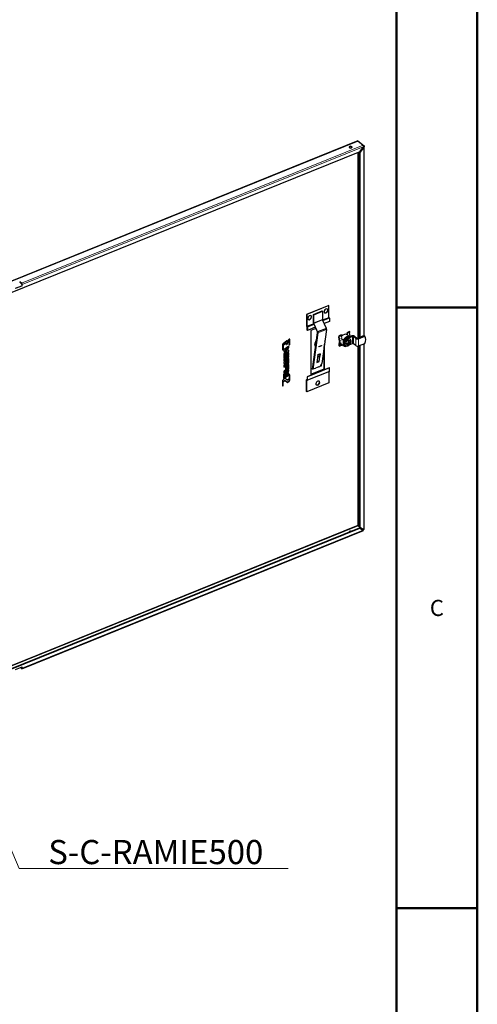
# Model space of a CAD drawing. Units: millimetres. Extents: x -2100 to 2100, y -1485 to 1485.
# Drawn here: x 1534 to 2100, y -861 to 356 of the extents above; entities that cross this region are included whole.
import ezdxf

# ---------------------------------------------------------------- set-up
doc = ezdxf.new("R2010")
doc.units = ezdxf.units.MM
for name, color, linetype, lineweight in [('Liniewidoków', 7, 'Continuous', 0), ('Obramowanie', 196, 'Continuous', 0), ('Tabelkarysunkowa', 1, 'Continuous', 0), ('Tekst', 174, 'Continuous', 0), ('Wymiary', 7, 'Continuous', 0)]:
    doc.layers.add(name, color=color, linetype=linetype, lineweight=lineweight)
doc.styles.add('Tekststrony', font='isocp', dxfattribs={"bigfont": 'bigfont.shx'})
doc.styles.add('Tekstzliniąodniesienia', font='isocp', dxfattribs={"bigfont": 'bigfont.shx'})

# ---------------------------------------------------------------- blocks, each defined once
blk = doc.blocks.new('G.P.L')
at = {"layer": 'Liniewidoków', "color": 7, "linetype": 'Continuous', "lineweight": 15}
for p, q in [((12079, 10846), (6587, 8626)), ((12152, 10786), (7086, 8738)), ((12155, 10762), (7095, 8717)), ((12076, 10678), (12076, 7924)), ((12087, 7929), (12087, 10683)), ((12160, 10765), (12160, 10774)), ((12163, 7960), (12163, 10757)), ((7058, 8754), (7058, 8761)), ((11550, 8201), (11419, 8148)), ((11420, 8142), (11551, 8195)), ((11552, 8193), (11645, 8231)), ((11552, 8193), (11645, 8231)), ((11651, 8226), (11554, 8187)), ((11654, 8220), (11557, 8181)), ((11317, 8099), (11419, 8139)), ((11317, 8098), (11419, 8139)), ((11421, 8133), (11323, 8094)), ((11424, 8127), (11326, 8087)), ((11611, 8054), (11480, 8001)), ((11061, 7905), (11065, 7901)), ((11461, 7892), (11462, 7891)), ((11827, 7960), (11794, 7947)), ((11826, 7957), (11794, 7944)), ((11803, 7878), (11828, 7888)), ((11888, 7919), (11900, 7910)), ((11950, 8010), (11917, 7997)), ((11949, 8007), (11917, 7994)), ((11994, 7842), (11994, 7948)), ((12008, 7840), (12008, 7947)), ((12042, 7812), (12042, 7918)), ((12084, 7914), (12084, 7808)), ((11023, 7884), (11027, 7881)), ((11040, 7782), (11045, 7778)), ((11045, 7791), (11050, 7787)), ((11444, 7825), (11433, 7838)), ((11434, 7842), (11445, 7829)), ((11460, 7876), (11453, 7884)), ((11791, 7827), (11824, 7841)), ((11793, 7820), (11831, 7835)), ((11803, 7874), (11828, 7884)), ((11856, 7873), (11867, 7864)), ((11856, 7833), (11867, 7823)), ((12076, 7805), (12076, 5148)), ((12087, 5149), (12087, 7809)), ((12163, 5084), (12163, 7839)), ((10990, 7651), (10995, 7647)), ((11025, 7677), (11029, 7673)), ((11035, 7634), (11040, 7630)), ((11045, 7733), (11050, 7729)), ((11045, 7703), (11050, 7700)), ((11045, 7653), (11050, 7649)), ((11045, 7617), (11050, 7614)), ((11006, 7563), (11010, 7559)), ((11006, 7477), (11010, 7473)), ((11010, 7580), (11015, 7576)), ((11010, 7494), (11015, 7490)), ((11040, 7551), (11045, 7547)), ((11045, 7561), (11050, 7557)), ((11045, 7531), (11050, 7527)), ((11045, 7474), (11050, 7471)), ((11410, 7496), (11408, 7498)), ((10989, 7392), (10994, 7389)), ((11040, 7429), (11044, 7426)), ((11040, 7379), (11044, 7375)), ((11044, 7439), (11049, 7435)), ((11044, 7388), (11049, 7384)), ((11061, 7310), (11065, 7306)), ((11317, 7307), (11323, 7309)), ((11317, 7303), (11317, 7303)), ((11323, 7302), (11323, 7302)), ((11654, 7433), (11326, 7300)), ((10964, 7230), (10968, 7226)), ((11030, 7273), (11034, 7269)), ((11049, 7287), (11054, 7283)), ((12076, 5148), (6633, 2948)), ((6633, 2936), (12079, 5137)), ((7095, 3028), (12155, 5073)), ((12151, 5076), (12152, 5077)), ((7086, 3029), (7091, 3031))]:
    blk.add_line(p, q, dxfattribs=at)
at = {"layer": 'Liniewidoków', "color": 7, "linetype": 'Continuous', "lineweight": 30}
for p, q in [((12073, 10848), (6629, 8647)), ((12079, 10846), (12152, 10786)), ((12090, 10836), (12093, 10837)), ((12093, 10837), (12167, 10777)), ((12102, 10689), (6892, 8583)), ((12155, 10762), (12102, 10689)), ((12106, 10688), (12158, 10761)), ((12110, 10684), (12106, 10688)), ((12106, 7937), (12106, 10688)), ((12163, 10757), (12110, 10684)), ((12110, 7938), (12110, 10684)), ((12160, 10774), (12156, 10777)), ((12158, 10761), (12163, 10757)), ((12167, 10777), (12160, 10774)), ((12170, 7960), (12170, 10770)), ((6997, 8663), (7091, 8701)), ((7095, 8697), (6997, 8658)), ((7086, 8738), (7058, 8761)), ((7058, 8754), (7086, 8731)), ((7091, 8721), (7091, 8701)), ((7095, 8697), (7091, 8701)), ((7095, 8697), (7095, 8717)), ((11642, 8409), (11314, 8276)), ((11645, 8406), (11317, 8274)), ((11416, 8273), (11547, 8326)), ((11547, 8326), (11550, 8324)), ((11645, 8406), (11642, 8409)), ((11645, 8231), (11645, 8406)), ((11314, 8276), (11314, 8101)), ((11317, 8274), (11314, 8276)), ((11317, 8274), (11317, 8099)), ((11416, 8150), (11416, 8273)), ((11416, 8273), (11419, 8271)), ((11419, 8271), (11550, 8324)), ((11419, 8148), (11419, 8271)), ((11550, 8324), (11550, 8201)), ((11607, 8068), (11551, 8195)), ((11651, 8226), (11645, 8231)), ((11654, 8220), (11654, 8171)), ((11323, 8094), (11317, 8098)), ((11317, 8094), (11323, 8090)), ((11323, 8041), (11323, 8090)), ((11326, 8038), (11323, 8041)), ((11326, 8087), (11326, 8038)), ((11443, 8085), (11326, 8038)), ((11451, 8067), (11376, 8037)), ((11376, 8037), (11376, 7383)), ((11418, 8141), (11421, 8134)), ((11476, 8015), (11420, 8142)), ((11424, 8127), (11475, 8013)), ((11607, 8068), (11476, 8015)), ((11611, 8054), (11541, 7549)), ((11654, 8171), (11576, 8139)), ((11048, 7900), (11027, 7870)), ((11061, 7836), (11061, 7905)), ((11065, 7832), (11065, 7901)), ((11403, 7463), (11477, 8004)), ((11480, 8001), (11410, 7496)), ((11462, 7892), (11461, 7892)), ((11591, 7888), (11589, 7895)), ((11791, 7946), (11800, 7880)), ((11792, 7951), (11796, 7958)), ((11799, 7954), (11794, 7947)), ((11803, 7878), (11794, 7944)), ((11829, 7971), (11796, 7958)), ((11796, 7958), (11799, 7954)), ((11831, 7967), (11799, 7954)), ((11856, 7891), (11823, 7918)), ((11826, 7957), (11830, 7932)), ((11831, 7967), (11827, 7960)), ((11829, 7971), (11831, 7967)), ((11856, 7891), (11856, 7873)), ((11947, 7943), (11888, 7919)), ((11994, 7948), (11900, 7910)), ((11917, 7970), (11908, 7978)), ((11919, 8007), (11914, 8001)), ((11914, 7995), (11917, 7970)), ((11917, 7997), (11921, 8003)), ((11920, 7968), (11917, 7994)), ((11919, 7969), (11917, 7970)), ((11952, 8021), (11919, 8007)), ((11921, 8003), (11919, 8007)), ((11954, 8016), (11921, 8003)), ((11950, 7944), (11927, 7963)), ((11983, 7957), (11947, 7943)), ((11958, 7947), (11949, 8007)), ((11954, 8016), (11950, 8010)), ((11952, 8021), (11954, 8016)), ((11965, 7905), (11958, 7911)), ((12042, 7918), (12008, 7947)), ((12024, 7953), (12059, 7925)), ((12168, 7962), (12073, 7923)), ((12084, 7914), (12179, 7952)), ((12168, 7962), (12179, 7952)), ((10959, 7830), (10959, 7754)), ((11022, 7884), (10964, 7840)), ((10964, 7809), (10969, 7805)), ((10964, 7765), (10964, 7809)), ((10964, 7765), (10969, 7761)), ((10969, 7761), (10969, 7805)), ((10974, 7744), (10974, 7726)), ((10976, 7831), (11001, 7850)), ((10976, 7831), (10980, 7828)), ((11050, 7805), (10979, 7753)), ((10980, 7828), (11005, 7846)), ((10997, 7750), (11040, 7782)), ((10997, 7750), (11001, 7746)), ((11001, 7850), (11005, 7846)), ((11001, 7746), (11045, 7778)), ((11050, 7747), (11001, 7746)), ((11014, 7848), (11010, 7851)), ((11017, 7840), (11017, 7833)), ((11017, 7834), (11022, 7830)), ((11020, 7837), (11044, 7872)), ((11020, 7837), (11025, 7833)), ((11022, 7874), (11022, 7884)), ((11022, 7874), (11027, 7870)), ((11025, 7833), (11049, 7868)), ((11027, 7870), (11027, 7881)), ((11044, 7872), (11049, 7868)), ((11045, 7791), (11045, 7802)), ((11045, 7733), (11045, 7747)), ((11046, 7874), (11051, 7871)), ((11055, 7871), (11050, 7875)), ((11050, 7787), (11050, 7805)), ((11050, 7729), (11050, 7747)), ((11056, 7867), (11056, 7825)), ((11061, 7836), (11065, 7832)), ((11433, 7838), (11445, 7768)), ((11453, 7884), (11434, 7842)), ((11444, 7825), (11449, 7799)), ((11457, 7855), (11445, 7829)), ((11453, 7830), (11453, 7832)), ((11453, 7828), (11453, 7830)), ((11496, 7796), (11495, 7793)), ((11495, 7793), (11496, 7793)), ((11496, 7797), (11534, 7812)), ((11534, 7808), (11496, 7793)), ((11496, 7797), (11496, 7796)), ((11496, 7793), (11496, 7796)), ((11533, 7811), (11534, 7812)), ((11533, 7812), (11533, 7811)), ((11533, 7811), (11534, 7808)), ((11576, 7470), (11576, 7801)), ((11581, 7466), (11581, 7835)), ((11586, 7872), (11591, 7885)), ((11800, 7878), (11790, 7837)), ((11803, 7874), (11791, 7827)), ((11804, 7809), (11793, 7820)), ((11793, 7816), (11804, 7805)), ((11804, 7809), (11843, 7825)), ((11804, 7805), (11846, 7822)), ((11804, 7805), (11804, 7809)), ((11821, 7843), (11821, 7860)), ((11821, 7843), (11856, 7815)), ((11823, 7841), (11858, 7813)), ((11856, 7873), (11856, 7833)), ((11856, 7873), (11856, 7833)), ((11856, 7833), (11856, 7815)), ((11863, 7815), (11874, 7806)), ((11867, 7864), (11867, 7823)), ((11883, 7820), (11890, 7814)), ((11900, 7804), (11909, 7808)), ((11917, 7842), (11918, 7846)), ((11939, 7841), (11932, 7847)), ((11935, 7845), (11933, 7847)), ((11940, 7832), (11935, 7830)), ((11946, 7852), (11937, 7860)), ((11937, 7859), (11938, 7859)), ((11940, 7832), (11938, 7837)), ((11946, 7844), (11939, 7851)), ((11941, 7832), (11940, 7832)), ((11945, 7822), (11994, 7842)), ((11953, 7857), (11958, 7856)), ((11958, 7856), (11958, 7862)), ((11958, 7856), (11958, 7856)), ((12042, 7812), (12008, 7840)), ((12084, 7808), (12179, 7846)), ((12106, 5119), (12106, 7816)), ((12110, 5115), (12110, 7818)), ((12170, 5087), (12170, 7842)), ((10974, 7730), (11018, 7731)), ((10974, 7726), (11023, 7727)), ((10974, 7675), (11040, 7724)), ((10974, 7668), (11045, 7720)), ((10974, 7685), (10974, 7668)), ((10974, 7644), (10974, 7624)), ((10974, 7631), (10980, 7636)), ((10974, 7624), (10984, 7632)), ((10985, 7620), (10974, 7612)), ((10974, 7612), (10974, 7593)), ((11023, 7727), (10979, 7694)), ((10979, 7592), (11035, 7634)), ((10980, 7636), (10984, 7632)), ((11040, 7704), (10984, 7663)), ((10984, 7588), (11040, 7630)), ((10987, 7618), (10987, 7618)), ((10990, 7651), (11025, 7677)), ((10995, 7647), (11029, 7673)), ((11029, 7645), (10995, 7620)), ((11040, 7618), (11010, 7596)), ((11010, 7580), (11031, 7595)), ((11018, 7731), (11023, 7727)), ((11031, 7595), (11035, 7591)), ((11037, 7675), (11032, 7678)), ((11039, 7592), (11034, 7596)), ((11035, 7676), (11045, 7683)), ((11039, 7672), (11050, 7679)), ((11050, 7667), (11039, 7659)), ((11040, 7724), (11045, 7720)), ((11045, 7683), (11045, 7703)), ((11045, 7683), (11050, 7679)), ((11045, 7653), (11045, 7664)), ((11045, 7561), (11045, 7617)), ((11050, 7679), (11050, 7700)), ((11050, 7649), (11050, 7667)), ((11050, 7557), (11050, 7614)), ((11479, 7671), (11464, 7562)), ((11509, 7654), (11474, 7640)), ((11517, 7693), (11479, 7678)), ((11479, 7678), (11479, 7671)), ((11479, 7678), (11480, 7677)), ((11479, 7671), (11480, 7677)), ((11480, 7677), (11518, 7692)), ((11499, 7580), (11509, 7654)), ((11501, 7577), (11516, 7686)), ((11516, 7686), (11509, 7654)), ((11518, 7692), (11516, 7686)), ((11517, 7693), (11518, 7692)), ((11001, 7572), (10974, 7573)), ((10974, 7573), (10974, 7552)), ((10974, 7553), (10974, 7553)), ((10974, 7553), (10998, 7553)), ((10974, 7551), (10977, 7549)), ((10974, 7502), (11040, 7551)), ((10974, 7495), (11045, 7547)), ((10974, 7513), (10974, 7495)), ((10974, 7416), (11041, 7465)), ((10974, 7409), (11045, 7462)), ((10977, 7549), (11003, 7549)), ((10979, 7592), (10984, 7588)), ((11035, 7564), (10979, 7522)), ((11035, 7478), (10979, 7436)), ((11049, 7453), (10983, 7404)), ((10998, 7553), (11003, 7549)), ((11001, 7578), (11001, 7572)), ((11001, 7554), (11006, 7550)), ((11001, 7492), (11001, 7466)), ((11001, 7467), (11006, 7464)), ((11006, 7571), (11010, 7568)), ((11006, 7563), (11006, 7571)), ((11006, 7485), (11010, 7481)), ((11006, 7477), (11006, 7485)), ((11010, 7559), (11010, 7568)), ((11040, 7532), (11010, 7510)), ((11010, 7494), (11031, 7509)), ((11010, 7473), (11010, 7481)), ((11015, 7576), (11035, 7591)), ((11015, 7490), (11035, 7505)), ((11031, 7509), (11035, 7505)), ((11039, 7506), (11034, 7510)), ((11040, 7589), (11040, 7573)), ((11040, 7503), (11040, 7487)), ((11041, 7465), (11045, 7462)), ((11044, 7439), (11044, 7449)), ((11045, 7474), (11045, 7531)), ((11049, 7435), (11049, 7453)), ((11050, 7471), (11050, 7527)), ((11651, 7484), (11323, 7351)), ((11654, 7482), (11326, 7349)), ((11376, 7389), (11576, 7470)), ((11376, 7383), (11581, 7466)), ((11408, 7498), (11403, 7462)), ((11403, 7462), (11428, 7473)), ((11403, 7462), (11403, 7463)), ((11412, 7481), (11415, 7478)), ((11496, 7496), (11446, 7476)), ((11464, 7566), (11499, 7580)), ((11464, 7562), (11501, 7577)), ((11501, 7577), (11499, 7580)), ((11514, 7507), (11534, 7515)), ((11534, 7515), (11537, 7534)), ((11581, 7466), (11576, 7470)), ((11654, 7482), (11651, 7484)), ((11654, 7433), (11654, 7482)), ((10989, 7325), (10970, 7311)), ((10973, 7385), (10973, 7334)), ((10974, 7427), (10974, 7409)), ((10978, 7333), (11040, 7379)), ((10978, 7371), (10983, 7367)), ((10978, 7370), (10978, 7371)), ((10978, 7370), (10983, 7367)), ((10978, 7333), (10983, 7330)), ((10981, 7364), (10985, 7360)), ((10983, 7330), (11044, 7375)), ((10983, 7367), (10983, 7367)), ((10989, 7392), (11040, 7429)), ((10994, 7389), (11044, 7426)), ((11049, 7402), (10994, 7361)), ((11023, 7304), (10998, 7327)), ((11027, 7300), (10999, 7326)), ((11023, 7304), (11027, 7300)), ((11050, 7316), (11031, 7301)), ((11044, 7388), (11044, 7398)), ((11049, 7384), (11049, 7402)), ((11055, 7368), (11055, 7367)), ((11055, 7367), (11055, 7324)), ((11061, 7378), (11065, 7375)), ((11061, 7310), (11061, 7377)), ((11062, 7378), (11065, 7375)), ((11065, 7306), (11065, 7375)), ((11065, 7375), (11065, 7375)), ((11315, 7130), (11315, 7305)), ((11316, 7308), (11323, 7311)), ((11317, 7307), (11323, 7302)), ((11317, 7128), (11317, 7303)), ((11323, 7298), (11317, 7303)), ((11326, 7349), (11323, 7351)), ((11323, 7351), (11323, 7303)), ((11653, 7430), (11325, 7298)), ((11326, 7300), (11326, 7349)), ((11645, 7427), (11645, 7260)), ((10958, 7288), (10958, 7219)), ((10959, 7220), (10963, 7217)), ((10964, 7273), (10968, 7270)), ((10964, 7230), (10964, 7273)), ((10968, 7226), (10968, 7270)), ((10969, 7282), (10988, 7297)), ((10969, 7282), (10973, 7278)), ((10973, 7278), (10993, 7293)), ((10988, 7297), (10993, 7293)), ((10992, 7297), (10996, 7294)), ((10996, 7294), (11025, 7268)), ((11030, 7273), (11049, 7287)), ((11034, 7269), (11054, 7283)), ((11645, 7260), (11317, 7128)), ((11317, 7128), (11315, 7130)), ((12152, 5077), (12079, 5137)), ((12106, 5133), (12087, 5149)), ((12110, 5115), (12106, 5119)), ((12163, 5084), (12110, 5115)), ((6888, 3002), (12098, 5108)), ((6892, 2998), (12102, 5104)), ((7092, 3020), (12156, 5068)), ((12102, 5104), (12098, 5108)), ((12098, 5108), (12150, 5077)), ((12155, 5073), (12102, 5104)), ((12150, 5077), (12152, 5075)), ((12152, 5075), (12155, 5073)), ((6997, 3008), (7095, 3047)), ((7086, 3022), (7069, 3037)), ((7086, 3029), (7074, 3039)), ((7091, 3045), (7091, 3031)), ((7095, 3028), (7095, 3047))]:
    blk.add_line(p, q, dxfattribs=at)
for points in [[(12073, 10848), (12074, 10848), (12077, 10847), (12079, 10846)], [(12084, 10841), (12087, 10841), (12091, 10839), (12093, 10837)], [(12152, 10786), (12154, 10783), (12156, 10779), (12157, 10774), (12156, 10768), (12155, 10762)], [(12158, 10761), (12161, 10766), (12161, 10769), (12162, 10770)], [(12162, 10770), (12161, 10772), (12161, 10773), (12160, 10774)], [(12170, 10770), (12169, 10767), (12167, 10762), (12163, 10757)], [(12167, 10777), (12169, 10774), (12170, 10771), (12170, 10770)], [(11054, 7907), (11052, 7905), (11050, 7904), (11048, 7900)], [(11063, 7908), (11061, 7909), (11058, 7909), (11056, 7908), (11054, 7907)], [(11061, 7905), (11060, 7909)], [(11065, 7901), (11064, 7906), (11063, 7908), (11063, 7908)], [(10964, 7840), (10962, 7839), (10960, 7836), (10959, 7833), (10959, 7830)], [(10959, 7755), (10959, 7755), (10961, 7756), (10962, 7759), (10964, 7762), (10964, 7765)], [(10959, 7754), (10959, 7752), (10960, 7751), (10960, 7750), (10961, 7750)], [(10961, 7750), (10961, 7750), (10963, 7751), (10964, 7751), (10965, 7752), (10967, 7755), (10968, 7759), (10969, 7761)], [(10964, 7809), (10965, 7815), (10968, 7823), (10972, 7828), (10976, 7831)], [(10969, 7805), (10970, 7812), (10973, 7819), (10977, 7825), (10980, 7828)], [(10979, 7753), (10977, 7751), (10975, 7749), (10974, 7746), (10974, 7744)], [(11001, 7850), (11004, 7852), (11007, 7852), (11009, 7852), (11010, 7851)], [(11005, 7846), (11008, 7848), (11011, 7849), (11014, 7848), (11014, 7848)], [(11014, 7848), (11015, 7847), (11017, 7844), (11017, 7840)], [(11017, 7834), (11018, 7835), (11019, 7835), (11020, 7837)], [(11017, 7833), (11017, 7831), (11018, 7830), (11018, 7830)], [(11018, 7830), (11019, 7829), (11020, 7829), (11021, 7830), (11022, 7830)], [(11026, 7884), (11025, 7884), (11024, 7884), (11023, 7884), (11022, 7884)], [(11022, 7830), (11023, 7831), (11023, 7832), (11025, 7833)], [(11027, 7881), (11027, 7883), (11026, 7884), (11026, 7884)], [(11040, 7782), (11042, 7784), (11044, 7786), (11045, 7789), (11045, 7791)], [(11044, 7872), (11045, 7873), (11046, 7874), (11046, 7874), (11046, 7874)], [(11045, 7778), (11046, 7780), (11048, 7782), (11049, 7785), (11050, 7787)], [(11046, 7874), (11048, 7875), (11049, 7875), (11050, 7875), (11050, 7875)], [(11049, 7868), (11050, 7869), (11050, 7870), (11050, 7870), (11051, 7871)], [(11051, 7871), (11052, 7871), (11053, 7871), (11054, 7871), (11055, 7871)], [(11055, 7871), (11055, 7870), (11055, 7869), (11056, 7867)], [(11055, 7826), (11056, 7827), (11058, 7828), (11060, 7831), (11061, 7834), (11061, 7836)], [(11056, 7825), (11056, 7823), (11057, 7822), (11058, 7822), (11058, 7822)], [(11058, 7822), (11059, 7822), (11060, 7822), (11061, 7823), (11062, 7825), (11064, 7828), (11065, 7831), (11065, 7832)], [(10979, 7694), (10977, 7693), (10976, 7690), (10974, 7688), (10974, 7685)], [(10984, 7663), (10980, 7660), (10977, 7654), (10975, 7649), (10974, 7644)], [(10980, 7636), (10983, 7643), (10987, 7648), (10990, 7651)], [(10984, 7632), (10988, 7639), (10991, 7644), (10995, 7647)], [(10987, 7618), (10987, 7618), (10985, 7619), (10985, 7620)], [(10995, 7620), (10992, 7618), (10989, 7618), (10987, 7618)], [(11010, 7596), (11007, 7593), (11004, 7588), (11002, 7583), (11001, 7578)], [(11025, 7677), (11027, 7678), (11030, 7679), (11032, 7679), (11032, 7678)], [(11029, 7673), (11032, 7675), (11034, 7675), (11036, 7675), (11037, 7675)], [(11039, 7659), (11035, 7652), (11032, 7649), (11029, 7645)], [(11031, 7595), (11032, 7596), (11033, 7596), (11034, 7596), (11034, 7596)], [(11035, 7634), (11039, 7637), (11042, 7642), (11044, 7648), (11045, 7653)], [(11037, 7675), (11038, 7674), (11039, 7672)], [(11040, 7724), (11042, 7725), (11044, 7728), (11045, 7731), (11045, 7733)], [(11047, 7706), (11046, 7706), (11044, 7706), (11042, 7706), (11040, 7704)], [(11040, 7630), (11043, 7633), (11047, 7638), (11049, 7644), (11050, 7649)], [(11047, 7619), (11046, 7620), (11044, 7620), (11042, 7619), (11040, 7618)], [(11045, 7720), (11047, 7722), (11048, 7724), (11049, 7727), (11050, 7729)], [(11045, 7703), (11045, 7706)], [(11045, 7617), (11045, 7620)], [(11050, 7700), (11049, 7704), (11047, 7705), (11047, 7706)], [(11050, 7614), (11049, 7618), (11047, 7619), (11047, 7619)], [(10974, 7593), (10975, 7589), (10976, 7587), (10976, 7587)], [(10974, 7552), (10975, 7551), (10975, 7550)], [(10979, 7522), (10977, 7521), (10976, 7518), (10974, 7515), (10974, 7513)], [(10975, 7590), (10975, 7590), (10977, 7591), (10979, 7592)], [(10975, 7550), (10975, 7550), (10976, 7549), (10977, 7549)], [(10976, 7587), (10978, 7587), (10980, 7587), (10982, 7587), (10984, 7588)], [(10998, 7553), (10999, 7553), (11000, 7553), (11001, 7554)], [(11001, 7554), (11003, 7555), (11004, 7558), (11005, 7561), (11006, 7563)], [(11010, 7510), (11007, 7507), (11004, 7502), (11002, 7497), (11001, 7492)], [(11001, 7467), (11003, 7469), (11004, 7472), (11005, 7474), (11006, 7477)], [(11001, 7466), (11001, 7464), (11002, 7463), (11002, 7463)], [(11002, 7463), (11003, 7463), (11004, 7463), (11005, 7463), (11006, 7464)], [(11003, 7549), (11004, 7549), (11005, 7549), (11006, 7550)], [(11006, 7571), (11006, 7574), (11008, 7577), (11009, 7579), (11010, 7580)], [(11006, 7550), (11007, 7551), (11009, 7554), (11010, 7557), (11010, 7559)], [(11006, 7485), (11006, 7488), (11008, 7491), (11009, 7493), (11010, 7494)], [(11006, 7464), (11007, 7465), (11009, 7468), (11010, 7471), (11010, 7473)], [(11010, 7568), (11011, 7570), (11012, 7573), (11014, 7575), (11015, 7576)], [(11010, 7481), (11011, 7484), (11012, 7487), (11014, 7489), (11015, 7490)], [(11031, 7509), (11032, 7510), (11033, 7510), (11034, 7510), (11034, 7510)], [(11035, 7591), (11037, 7592), (11038, 7592), (11039, 7592), (11039, 7592)], [(11040, 7573), (11040, 7571), (11038, 7568), (11037, 7565), (11035, 7564)], [(11035, 7505), (11037, 7506), (11038, 7506), (11039, 7506), (11039, 7506)], [(11040, 7487), (11040, 7485), (11038, 7482), (11037, 7479), (11035, 7478)], [(11039, 7592), (11039, 7592), (11040, 7590), (11040, 7589)], [(11039, 7506), (11039, 7506), (11040, 7504), (11040, 7503)], [(11040, 7551), (11042, 7553), (11044, 7555), (11045, 7558), (11045, 7561)], [(11047, 7533), (11046, 7534), (11044, 7534), (11042, 7533), (11040, 7532)], [(11041, 7465), (11042, 7467), (11044, 7470), (11045, 7473), (11045, 7474)], [(11045, 7547), (11046, 7549), (11048, 7552), (11049, 7554), (11050, 7557)], [(11045, 7531), (11045, 7534)], [(11045, 7462), (11047, 7463), (11048, 7466), (11049, 7469), (11050, 7471)], [(11050, 7527), (11049, 7531), (11047, 7533), (11047, 7533)], [(10970, 7311), (10966, 7307), (10962, 7300), (10959, 7294), (10958, 7288)], [(10983, 7404), (10980, 7401), (10976, 7396), (10974, 7390), (10973, 7385)], [(10973, 7334), (10974, 7330), (10975, 7329), (10976, 7328)], [(10979, 7436), (10977, 7435), (10976, 7432), (10974, 7429), (10974, 7427)], [(10974, 7331), (10975, 7332), (10977, 7332), (10978, 7333)], [(10976, 7328), (10977, 7328), (10979, 7328), (10981, 7328), (10983, 7330)], [(10978, 7371), (10979, 7377), (10982, 7384), (10986, 7389), (10989, 7392)], [(10981, 7364), (10980, 7364), (10979, 7367), (10978, 7370)], [(10983, 7367), (10984, 7373), (10987, 7380), (10990, 7385), (10994, 7389)], [(10985, 7360), (10985, 7361), (10983, 7363), (10983, 7367)], [(10994, 7361), (10991, 7360), (10988, 7359), (10986, 7359), (10985, 7360)], [(10998, 7327), (10997, 7327), (10994, 7327), (10992, 7326), (10989, 7325)], [(10998, 7326), (10998, 7327)], [(10999, 7326), (10998, 7326)], [(11040, 7429), (11041, 7431), (11043, 7434), (11044, 7436), (11044, 7439)], [(11040, 7379), (11041, 7380), (11043, 7383), (11044, 7385), (11044, 7388)], [(11044, 7426), (11046, 7427), (11047, 7430), (11048, 7433), (11049, 7435)], [(11044, 7375), (11046, 7376), (11047, 7379), (11048, 7382), (11049, 7384)], [(11049, 7287), (11053, 7291), (11057, 7297), (11060, 7304), (11061, 7310)], [(11055, 7324), (11054, 7321), (11053, 7318), (11051, 7316), (11050, 7316)], [(11054, 7283), (11058, 7287), (11062, 7294), (11064, 7300), (11065, 7306)], [(11060, 7377), (11058, 7376), (11057, 7373), (11056, 7370), (11055, 7368)], [(11064, 7378), (11063, 7378), (11062, 7378), (11061, 7378), (11060, 7377)], [(11065, 7375), (11065, 7377), (11064, 7378), (11064, 7378)], [(10958, 7220), (10959, 7220)], [(10958, 7219), (10959, 7217), (10959, 7216), (10960, 7216)], [(10959, 7220), (10960, 7221), (10962, 7224), (10963, 7227), (10964, 7230)], [(10960, 7216), (10960, 7216), (10961, 7216), (10963, 7216), (10963, 7217)], [(10963, 7217), (10964, 7218), (10966, 7220), (10968, 7223), (10968, 7226)], [(10964, 7273), (10965, 7276), (10966, 7280), (10968, 7282), (10969, 7282)], [(10968, 7270), (10969, 7273), (10971, 7276), (10973, 7278), (10973, 7278)], [(10988, 7297), (10990, 7297), (10991, 7298), (10992, 7297)], [(10993, 7293), (10994, 7294), (10995, 7294), (10996, 7294)], [(11021, 7271), (11022, 7271), (11025, 7270), (11027, 7271), (11030, 7273)], [(11025, 7268), (11025, 7268)], [(11025, 7268), (11026, 7267)], [(11026, 7267), (11027, 7267), (11029, 7267), (11032, 7267), (11034, 7269)], [(11031, 7301), (11029, 7300), (11028, 7300), (11027, 7300)], [(12079, 5137), (12077, 5139), (12076, 5141), (12075, 5143), (12075, 5146), (12076, 5148)], [(12087, 5149), (12085, 5150), (12082, 5150), (12080, 5150), (12077, 5149), (12076, 5148)], [(12150, 5077), (12152, 5075), (12153, 5075), (12153, 5075)], [(12153, 5075), (12153, 5076), (12152, 5077)], [(12153, 5074), (12153, 5074), (12153, 5075)], [(12156, 5068), (12157, 5068), (12156, 5070), (12155, 5073)], [(12170, 5087), (12169, 5085), (12167, 5084), (12163, 5084)]]:
    blk.add_lwpolyline(points, dxfattribs=at)
for start, end in [(251.1132, 292.0118), (292.0118, 29.8727)]:
    blk.add_arc((11921, 7864), 37.6, start, end, dxfattribs=at)
for centre, major_axis, ratio, start_param, end_param in [((11966, 10756), (22.5, 0), 0.57735, 0, 3.141593), ((11966, 10749), (-22.5, 0), 0.57735, 3.395735, 6.029043), ((11966, 10756), (22.5, 0), 0.57735, 3.141593, 5.323254), ((11966, 10756), (22.5, 0), 0.57735, 5.323254, 6.283185), ((12118, 10701), (-8.4, 20.9), 0.468323, 1.58668, 1.769392), ((12124, 10704), (8.4, -20.9), 0.468323, 4.521856, 4.715629), ((12118, 10701), (-8.4, 20.9), 0.468323, 5.093061, 5.275773), ((7086, 8725), (6, -14.8), 0.468323, 0.858678, 2.429475), ((7086, 8725), (3, -7.42), 0.468323, 0.858678, 2.429475), ((11603, 8327), (22.3, 27), 0.668835, 0, 3.141593), ((11600, 8329), (22.3, 27), 0.668835, 3.221069, 5.601677), ((11603, 8327), (22.3, 27), 0.668835, 3.141593, 5.601677), ((11600, 8329), (22.3, 27), 0.668835, 5.601677, 6.203709), ((11603, 8327), (22.3, 27), 0.668835, 5.601677, 6.283185), ((11359, 8228), (22.3, 27), 0.668835, 0, 3.141593), ((11356, 8230), (22.3, 27), 0.668835, 3.221069, 5.601677), ((11359, 8228), (22.3, 27), 0.668835, 3.141593, 5.601677), ((11356, 8230), (22.3, 27), 0.668835, 5.601677, 6.203709), ((11359, 8228), (22.3, 27), 0.668835, 5.601677, 6.283185), ((11554, 8197), (-3, 7.42), 0.468323, 0.858678, 1.644077), ((11645, 8231), (-0.0375, 0.0927), 0.468323, 0.858678, 2.429475), ((11651, 8222), (-1.91, 4.73), 0.468323, 4.000271, 5.571067), ((11317, 8098), (1.91, -4.73), 0.468323, 4.000271, 5.571067), ((11317, 8098), (-0.0375, 0.0927), 0.468323, 0.858678, 2.429475), ((11323, 8090), (-1.91, 4.73), 0.468323, 4.000271, 5.571067), ((11323, 8090), (0.0375, -0.0927), 0.468323, 0.858678, 2.429475), ((11423, 8144), (4.9, -12.1), 0.468323, 4.000271, 4.785669), ((11423, 8144), (-3, 7.42), 0.468323, 0.858678, 1.644077), ((11604, 8062), (-4.9, 12.1), 0.468323, 3.825738, 5.058961), ((11460, 7884), (7.32, 6.81), 0.558418, 0.970915, 2.219961), ((11473, 8009), (3, -7.42), 0.468323, 0.684145, 1.993142), ((11473, 8009), (-4.9, 12.1), 0.468323, 3.825738, 5.058961), ((11583, 7883), (7.32, 6.81), 0.558418, 5.438326, 6.005055), ((11796, 7943), (-3.75, 9.27), 0.468323, 0.300173, 1.085571), ((11796, 7943), (1.87, -4.64), 0.468323, 3.441766, 4.227164), ((11829, 7956), (-1.87, 4.64), 0.468323, 0.300173, 1.085571), ((11867, 7909), (-52.2, -63.3), 0.668835, 3.195839, 4.660284), ((11909, 7875), (50.9, 61.7), 0.668835, 0.266919, 1.837716), ((11888, 7887), (25.4, 30.9), 0.668835, 0.889288, 2.460084), ((11920, 7865), (37.5, 45.5), 0.668835, 0, 3.141593), ((11900, 7877), (25.4, 30.9), 0.668835, 0.889288, 2.460084), ((11927, 7859), (37.5, 45.5), 0.668835, 0, 3.141593), ((11927, 7859), (-23.1, -28), 0.668835, 2.895044, 6.529734), ((11863, 7912), (50.9, 61.7), 0.668835, 0.131247, 0.17302), ((11919, 7992), (3.75, -9.27), 0.468323, 3.441766, 4.227164), ((11919, 7992), (1.87, -4.64), 0.468323, 3.441766, 4.227164), ((11927, 7859), (37.5, 45.5), 0.668835, 4.03088, 6.283185), ((11952, 8006), (1.87, -4.64), 0.468323, 3.441766, 4.227164), ((12000, 7943), (30, 0), 0.57735, 0.610865, 2.181662), ((12000, 7943), (-10, 0), 0.57735, 3.752458, 5.323254), ((12067, 7928), (-30, 0), 0.57735, 0.610865, 2.181662), ((12067, 7928), (10, 0), 0.57735, 3.752458, 5.323254), ((12060, 7851), (-102, -123), 0.668835, 2.041738, 2.87843), ((11441, 7842), (7.32, 6.81), 0.558418, 2.219961, 2.78669), ((11453, 7830), (7.32, 6.81), 0.558418, 2.219961, 2.78669), ((11793, 7824), (-1.87, 4.64), 0.468323, 0.561972, 2.307302), ((11793, 7824), (3.75, -9.27), 0.468323, 4.855074, 5.448894), ((11797, 7881), (-1.87, 4.64), 0.468323, 3.703565, 4.227164), ((11797, 7881), (3.75, -9.27), 0.468323, 0.561972, 1.085571), ((11874, 7903), (-50.9, -61.7), 0.668835, 6.224045, 6.283185), ((11888, 7846), (25.4, 30.9), 0.668835, 2.460084, 3.141593), ((11909, 7875), (50.9, 61.7), 0.668835, 3.082453, 3.141593), ((11909, 7875), (50.9, 61.7), 0.668835, 3.141593, 3.492187), ((11900, 7836), (25.4, 30.9), 0.668835, 2.460084, 3.141593), ((11900, 7836), (25.4, 30.9), 0.668835, 3.141593, 4.03088), ((11927, 7859), (37.5, 45.5), 0.668835, 3.141593, 4.03088), ((11921, 7868), (37.4, 0), 0.57735, 4.574639, 5.200552), ((11901, 7856), (-10.4, 25.7), 0.468323, 3.834739, 4.165803), ((11921, 7860), (37.4, 0), 0.57735, 4.574639, 5.200552), ((11921, 7885), (27.7, 0), 0.57735, 5.157722, 5.488786), ((11918, 7863), (-14, 34.6), 0.468323, 4.122973, 4.748887), ((11918, 7863), (-14, 34.6), 0.468323, 3.251655, 3.877569), ((11921, 7843), (-27.7, 0), 0.57735, 2.016129, 2.347194), ((11925, 7866), (-14, 34.6), 0.468323, 4.122973, 4.748887), ((11925, 7866), (-14, 34.6), 0.468323, 3.251655, 3.877569), ((11921, 7868), (37.4, 0), 0.57735, 5.445956, 6.07187), ((11921, 7860), (37.4, 0), 0.57735, 5.445956, 6.07187), ((11942, 7873), (10.4, -25.7), 0.468323, 0.693146, 1.024211), ((12000, 7837), (-10, 0), 0.57735, 3.752458, 5.323254), ((12067, 7822), (-30, 0), 0.57735, 0.610865, 2.181662), ((11449, 7515), (-36.5, -33.9), 0.558418, 5.683304, 6.283185), ((11451, 7512), (-36.5, -33.9), 0.558418, 5.683304, 6.283185), ((11451, 7512), (-36.5, -33.9), 0.558418, 0, 0.970915), ((11501, 7532), (-36.5, -33.9), 0.558418, 0.970915, 2.541712), ((11317, 7303), (-1.91, 4.73), 0.468323, 0, 0.858678), ((11317, 7303), (-1.91, 4.73), 0.468323, 5.571067, 6.283185), ((11317, 7303), (0.0375, -0.0927), 0.468323, 2.429475, 3.141593), ((11317, 7303), (0.0375, -0.0927), 0.468323, 3.141593, 4.000271), ((11323, 7303), (-0.0375, 0.0927), 0.468323, 3.141593, 4.000271), ((11323, 7303), (-0.0375, 0.0927), 0.468323, 2.429475, 3.141593), ((11651, 7435), (1.91, -4.73), 0.468323, 0, 0.858678), ((11323, 7303), (1.91, -4.73), 0.468323, 5.571067, 6.283185), ((11323, 7303), (1.91, -4.73), 0.468323, 0, 0.858678), ((11480, 7256), (-22.3, -27), 0.668835, 3.141593, 6.283185), ((11478, 7259), (-22.3, -27), 0.668835, 0.079477, 2.460084), ((11480, 7256), (-22.3, -27), 0.668835, 0, 2.460084), ((11478, 7259), (-22.3, -27), 0.668835, 2.460084, 3.062116), ((11480, 7256), (-22.3, -27), 0.668835, 2.460084, 3.141593), ((12118, 5231), (-8.4, 20.9), 0.468323, 0.47019, 1.247167), ((11966, 5047), (22.5, 0), 0.57735, 2.181662, 3.141593), ((11966, 5047), (22.5, 0), 0.57735, 3.141593, 3.220488), ((11966, 5040), (-22.5, 0), 0.57735, 4.918319, 5.72819), ((11966, 5047), (22.5, 0), 0.57735, 1.142836, 2.181662), ((7086, 3035), (3, -7.42), 0.468323, 5.571067, 6.283185), ((7086, 3035), (6, -14.8), 0.468323, 5.571067, 6.283185), ((7086, 3035), (3, -7.42), 0.468323, 0, 0.858678), ((7086, 3035), (6, -14.8), 0.468323, 0, 0.858678)]:
    blk.add_ellipse(centre, major_axis=major_axis, ratio=ratio, start_param=start_param, end_param=end_param, dxfattribs=at)
blk = doc.blocks.new('*X33')
at = {"layer": 'Tekst', "color": 7, "linetype": 'Continuous', "lineweight": 15}
for p, q in [((1379.3, -329.3), (1533.5, -693.5)), ((1533.5, -693.5), (1866.2, -693.5))]:
    blk.add_line(p, q, dxfattribs=at)
blk = doc.blocks.new('*X32')
at = {"layer": 'Tekst'}
blk.add_hatch(color=7, dxfattribs=at).paths.add_polyline_path([(1367.6, -301.7), (1383.9, -327.4), (1374.7, -331.3)], flags=0)
at = {"layer": 'Tekst', "color": 7, "linetype": 'Continuous', "lineweight": 15}
blk.add_blockref('*X33', (0, 0), dxfattribs=at)
at = {"layer": 'Tekst', "color": 7, "insert": (1569.6, -673), "char_height": 19.897, "width": 327.823, "attachment_point": 4, "style": 'Tekstzliniąodniesienia'}
blk.add_mtext('{\\farial|b0|i0|c0|p2;\\H1.5x;S-C-RAMIE500}', dxfattribs=at)

msp = doc.modelspace()

# ---------------------------------------------------------------- linework, layer by layer
at = {"layer": 'Obramowanie', "color": 7, "linetype": 'Continuous', "lineweight": 50}
for p, q in [((2100, 0), (2000, 0)), ((2100, -742.5), (2000, -742.5))]:
    msp.add_line(p, q, dxfattribs=at)
msp.add_lwpolyline([(-2000, -1485), (-2100, -1485), (2100, -1485), (2100, 1485), (-2100, 1485)], dxfattribs=at)
msp.add_lwpolyline([(2000, -1385), (-2000, -1385), (-2000, 1385), (2000, 1385)], close=True, dxfattribs=at)

# ---------------------------------------------------------------- block references
at = {"layer": 'Tekst'}
msp.add_blockref('*X32', (0, 0), dxfattribs=at)
at = {"layer": 'Wymiary', "xscale": 0.08333333333333333, "yscale": 0.08333333333333333, "zscale": 0.08333333333333333}
msp.add_blockref('G.P.L', (946.141807, -698.041468), dxfattribs=at)

# ---------------------------------------------------------------- texts
at = {"layer": 'Tabelkarysunkowa', "color": 7, "insert": (2050, -371.25), "char_height": 19.89666667, "width": 16.66666667, "attachment_point": 5, "style": 'Tekststrony'}
msp.add_mtext('{\\farial|b0|i0|c0|p2;C}', dxfattribs=at)

doc.saveas('drawing.dxf')
